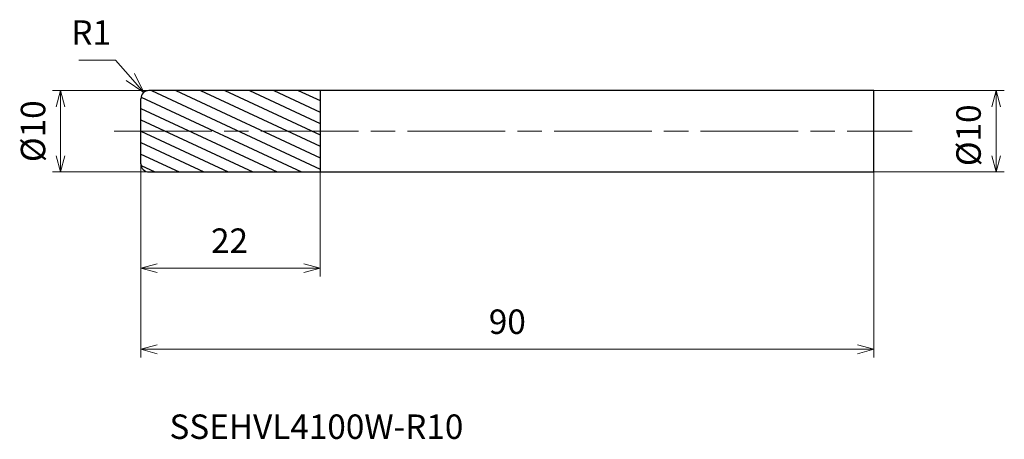
# Model space of a CAD drawing. Units: millimetres. Extents: x -15 to 106, y -38 to 14.
import ezdxf

# ---------------------------------------------------------------- set-up
doc = ezdxf.new("R2010")
doc.units = ezdxf.units.MM
doc.linetypes.add('AM_ISO08W050', pattern=[18, 12, -1.5, 3, -1.5])
for name, color, linetype, lineweight in [('AM_0', 7, 'Continuous', 30), ('AM_5', 3, 'Continuous', 13), ('AM_7', 4, 'AM_ISO08W050', 13), ('AM_8', 1, 'Continuous', 30)]:
    doc.layers.add(name, color=color, linetype=linetype, lineweight=lineweight)
doc.styles.add('ACISOTS', font='isocp.shx', dxfattribs={"height": 3.8, "bigfont": 'extfont.shx'})
doc.styles.get("Standard").update_dxf_attribs({"font": 'ISOCP.SHX', "bigfont": 'EXTFONT.SHX'})
doc.dimstyles.new('AM_JIS$0', dxfattribs={"dimtxt": 3.8, "dimasz": 2.5, "dimexe": 1, "dimexo": 0, "dimgap": 1.5, "dimtad": 3, "dimzin": 1, "dimdsep": 46, "dimtxsty": 'STANDARD', "dimblk": 'OPEN30', "dimcen": 0, "dimclrd": 3, "dimclre": 3, "dimclrt": 2, "dimaunit": 1, "dimadec": 0, "dimazin": 2, "dimtp": 0.1, "dimtm": 0.1, "dimtfac": 0.71, "dimtmove": 0, "dimatfit": 0, "dimldrblk": 'OPEN30', "dimfxl": 1, "dimlwd": 13, "dimlwe": 13, "dimarcsym": 0})
doc.dimstyles.new('AM_JIS$4', dxfattribs={"dimtxt": 3.8, "dimasz": 2.5, "dimexe": 1, "dimexo": 1, "dimgap": 1.5, "dimtad": 3, "dimtoh": 1, "dimdsep": 46, "dimtxsty": 'STANDARD', "dimblk": 'OPEN30', "dimcen": 0, "dimclrd": 256, "dimclre": 256, "dimclrt": 2, "dimaunit": 1, "dimadec": 0, "dimazin": 2, "dimtp": 0.1, "dimtm": 0.1, "dimtfac": 0.71, "dimtofl": 0, "dimtmove": 0, "dimatfit": 0, "dimldrblk": 'OPEN30', "dimfxl": 1, "dimlwd": -1, "dimlwe": -1, "dimarcsym": 0})

# ---------------------------------------------------------------- blocks, each defined once
blk = doc.blocks.new('_Open30')
at = {"color": 0, "linetype": 'ByBlock', "lineweight": -2}
for p, q in [((-1, 0.268), (0, 0)), ((0, 0), (-1, -0.268)), ((0, 0), (-1, 0))]:
    blk.add_line(p, q, dxfattribs=at)
blk = doc.blocks.new('*D4')
at = {"layer": 'AM_5', "color": 3, "lineweight": 13}
for p, q in [((0, -3.31), (0, -27.77)), ((90, -5), (90, -27.77)), ((2, -26.77), (88, -26.77))]:
    blk.add_line(p, q, dxfattribs=at)
at = {"layer": 'Defpoints', "color": 0}
for p in [(0, -3.31), (90, -5), (90, -26.77)]:
    blk.add_point(p, dxfattribs=at)
at = {"layer": 'AM_5', "color": 3, "lineweight": 13, "xscale": 2, "yscale": 2, "zscale": 2, "rotation": 180}
blk.add_blockref('_Open30', (0, -26.77), dxfattribs=at)
at = {"layer": 'AM_5', "color": 3, "lineweight": 13, "xscale": 2, "yscale": 2, "zscale": 2}
blk.add_blockref('_Open30', (90, -26.77), dxfattribs=at)
at = {"layer": 'AM_5', "color": 2, "insert": (45, -23.77), "char_height": 3, "attachment_point": 5}
blk.add_mtext('90', dxfattribs=at)
blk = doc.blocks.new('*D5')
at = {"layer": 'AM_5', "color": 3, "lineweight": 13}
for p, q in [((1.55, 5), (-10.85, 5)), ((-9.85, -3), (-9.85, 3)), ((1.35, -5), (-10.85, -5))]:
    blk.add_line(p, q, dxfattribs=at)
at = {"layer": 'Defpoints', "color": 0}
for p in [(-9.85, 5), (1.55, 5), (1.35, -5)]:
    blk.add_point(p, dxfattribs=at)
at = {"layer": 'AM_5', "color": 3, "lineweight": 13, "xscale": 2, "yscale": 2, "zscale": 2}
for p, rotation in [((-9.85, 5), 90), ((-9.85, -5), 270)]:
    blk.add_blockref('_Open30', p, dxfattribs=dict(at, rotation=rotation))
at = {"layer": 'AM_5', "color": 2, "insert": (-12.85, 0), "char_height": 3, "attachment_point": 5, "rotation": 90}
blk.add_mtext('%%c10', dxfattribs=at)
blk = doc.blocks.new('*D6')
at = {"layer": 'AM_5', "color": 3, "lineweight": 13}
for p, q in [((0, -3.31), (0, -17.82)), ((22, -5), (22, -17.82)), ((2, -16.82), (20, -16.82))]:
    blk.add_line(p, q, dxfattribs=at)
at = {"layer": 'Defpoints', "color": 0}
for p in [(0, -3.31), (22, -5), (22, -16.82)]:
    blk.add_point(p, dxfattribs=at)
at = {"layer": 'AM_5', "color": 3, "lineweight": 13, "xscale": 2, "yscale": 2, "zscale": 2, "rotation": 180}
blk.add_blockref('_Open30', (0, -16.82), dxfattribs=at)
at = {"layer": 'AM_5', "color": 3, "lineweight": 13, "xscale": 2, "yscale": 2, "zscale": 2}
blk.add_blockref('_Open30', (22, -16.82), dxfattribs=at)
at = {"layer": 'AM_5', "color": 2, "insert": (10.89, -13.82), "char_height": 3, "attachment_point": 5}
blk.add_mtext('22', dxfattribs=at)
blk = doc.blocks.new('*D7')
at = {"layer": 'AM_5', "color": 3, "lineweight": 13}
for p, q in [((90, 5), (106.02, 5)), ((105.02, -3), (105.02, 3)), ((90, -5), (106.02, -5))]:
    blk.add_line(p, q, dxfattribs=at)
at = {"layer": 'Defpoints', "color": 0}
for p in [(90, 5), (105.02, 5), (90, -5)]:
    blk.add_point(p, dxfattribs=at)
at = {"layer": 'AM_5', "color": 3, "lineweight": 13, "xscale": 2, "yscale": 2, "zscale": 2}
for p, rotation in [((105.02, 5), 90), ((105.02, -5), 270)]:
    blk.add_blockref('_Open30', p, dxfattribs=dict(at, rotation=rotation))
at = {"layer": 'AM_5', "color": 2, "insert": (102.02, -0.5), "char_height": 3, "attachment_point": 5, "rotation": 90}
blk.add_mtext('%%c10', dxfattribs=at)
blk = doc.blocks.new('*D8')
at = {"layer": 'AM_5'}
for p, q in [((-3.1, 8.73), (-7.6, 8.73)), ((-1.29, 6.64), (-3.1, 8.73))]:
    blk.add_line(p, q, dxfattribs=at)
at = {"layer": 'Defpoints', "color": 0}
for p in [(0.35, 4.76), (1, 4)]:
    blk.add_point(p, dxfattribs=at)
at = {"layer": 'AM_5', "xscale": 2.5, "yscale": 2.5, "zscale": 2.5, "rotation": 310.912268315899}
blk.add_blockref('_Open30', (0.35, 4.76), dxfattribs=at)
at = {"layer": 'AM_5', "color": 2, "insert": (-6.1, 11.73), "char_height": 3, "attachment_point": 5}
blk.add_mtext('R1', dxfattribs=at)

msp = doc.modelspace()

# ---------------------------------------------------------------- hatches: boundary and pattern name
at = {"layer": 'AM_8'}
h = msp.add_hatch(dxfattribs=at)
h.set_pattern_fill('ANSI31', color=256, scale=0.4, angle=290, style=0)
h.paths.add_polyline_path([(22, 0), (0, 0), (0, -4, 0.414214), (1, -5), (22, -5)])
h.paths.add_polyline_path([(22, 5), (1, 5, 0.414214), (0, 4), (0, 0), (22, 0)])

# ---------------------------------------------------------------- linework, layer by layer
at = {"layer": 'AM_0'}
for p, q in [((90, 5), (1, 5)), ((22, 5), (22, -5)), ((90, -5), (90, 5)), ((0, -4), (0, 4)), ((1, -5), (90, -5))]:
    msp.add_line(p, q, dxfattribs=at)
for centre, start, end in [((1, 4), 90, 180), ((1, -4), 180, 270)]:
    msp.add_arc(centre, 1, start, end, dxfattribs=at)
at = {"layer": 'AM_7'}
msp.add_line((-3.27, 0), (94.7, 0), dxfattribs=at)

# ---------------------------------------------------------------- texts
at = {"layer": 'AM_0', "style": 'ACISOTS'}
msp.add_text('SSEHVL4100W-R10', height=3, dxfattribs=at).set_placement((3.51, -37.77))

# ---------------------------------------------------------------- dimensions: what is measured, and where the dimension line sits
at = {"layer": 'AM_5'}
dim = msp.add_radius_dim(center=(1, 4), mpoint=(0.35, 4.76), dimstyle='AM_JIS$4', override={"dimtxt": 3, "dimdec": 1}, dxfattribs=at)
dim.commit()
dim.dimension.update_dxf_attribs({"geometry": '*D8', "text_midpoint": (-6.1, 8.73), "dimtype": 164})
for base, p1, p2, picture, middle in [((-9.85, 5), (1.35, -5), (1.55, 5), '*D5', (-9.85, 0)), ((105.02, 5), (90, -5), (90, 5), '*D7', (105.02, -0.5))]:
    dim = msp.add_linear_dim(base=base, p1=p1, p2=p2, angle=90, text='%%c<>', dimstyle='AM_JIS$0', override={"dimtxt": 3, "dimasz": 2, "dimdec": 0}, dxfattribs=at)
    dim.commit()
    dim.dimension.update_dxf_attribs({"geometry": picture, "text_midpoint": middle, "dimtype": 160})
dim = msp.add_linear_dim(base=(90, -26.77), p1=(0, -3.31), p2=(90, -5), dimstyle='AM_JIS$0', override={"dimtxt": 3, "dimasz": 2, "dimdec": 0}, dxfattribs=at)
dim.commit()
dim.dimension.update_dxf_attribs({"geometry": '*D4', "text_midpoint": (45, -23.77)})
dim = msp.add_linear_dim(base=(22, -16.82), p1=(0, -3.31), p2=(22, -5), dimstyle='AM_JIS$0', override={"dimtxt": 3, "dimasz": 2, "dimdec": 0}, dxfattribs=at)
dim.commit()
dim.dimension.update_dxf_attribs({"geometry": '*D6', "text_midpoint": (10.89, -16.82), "dimtype": 160})

doc.saveas('drawing.dxf')
